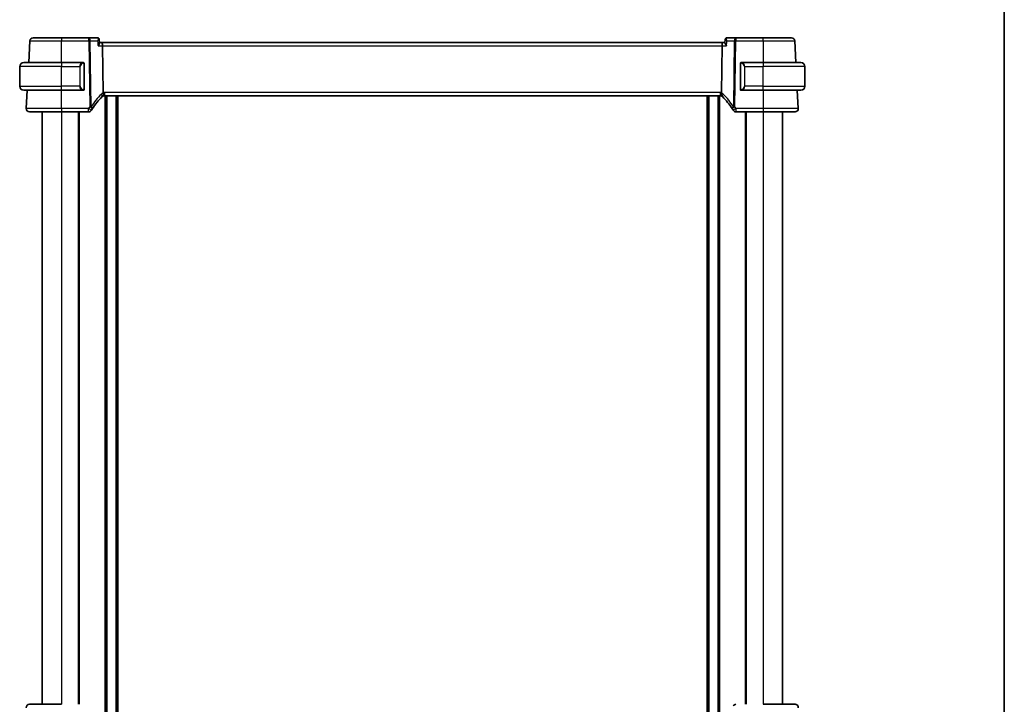
# Model space of a CAD drawing. Units: millimetres. Extents: x 0 to 6296, y 0 to 1124.
# Drawn here: x 2441 to 2747, y 675 to 888 of the extents above; entities that cross this region are included whole.
import ezdxf

# ---------------------------------------------------------------- set-up
doc = ezdxf.new("R2010")
doc.units = ezdxf.units.MM
for name, color, linetype, lineweight in [('Border (ISO)', 7, 'Continuous', 35), ('Visible (ISO)', 7, 'Continuous', 35), ('Visible Narrow (ISO)', 7, 'Continuous', 25)]:
    doc.layers.add(name, color=color, linetype=linetype, lineweight=lineweight)

# ---------------------------------------------------------------- blocks, each defined once
blk = doc.blocks.new('図面枠 tk図枠')
at = {"layer": 'Border (ISO)'}
blk.add_line((405.5, 289), (405.5, 8), dxfattribs=at)

msp = doc.modelspace()

# ---------------------------------------------------------------- linework, layer by layer
at = {"layer": 'Visible (ISO)'}
for p, q in [((2462.5211, 882.0408), (2454.0299, 882.0408)), ((2465.2218, 882.0408), (2462.5211, 882.0408)), ((2465.7608, 881.5453), (2465.863, 880.4564)), ((2660.2986, 881.5453), (2660.1964, 880.4564)), ((2663.5383, 882.0408), (2660.8376, 882.0408)), ((2672.0295, 882.0408), (2663.5383, 882.0408)), ((2444.1854, 881.0932), (2443.8315, 874.3408)), ((2466.5397, 880.5408), (2465.8551, 880.5408)), ((2659.5197, 880.5408), (2466.5397, 880.5408)), ((2466.9553, 865.0511), (2466.7754, 879.5932)), ((2659.104, 865.0511), (2659.284, 879.5932)), ((2660.2043, 880.5408), (2659.5197, 880.5408)), ((2682.2279, 874.3408), (2681.874, 881.0932)), ((2441.0297, 866.9908), (2441.0297, 873.0908)), ((2442.2797, 874.3408), (2454.0297, 874.3408)), ((2460.7342, 874.3408), (2454.0297, 874.3408)), ((2461.0297, 866.1139), (2461.0297, 873.9678)), ((2665.0297, 873.9678), (2665.0297, 866.1139)), ((2672.0297, 874.3408), (2665.3251, 874.3408)), ((2672.0297, 874.3408), (2683.7797, 874.3408)), ((2685.0297, 866.9908), (2685.0297, 873.0908)), ((2454.0297, 865.7408), (2442.2797, 865.7408)), ((2443.3808, 865.7408), (2443.0848, 860.0932)), ((2454.0297, 865.7408), (2460.7342, 865.7408)), ((2467.3637, 864.0408), (2658.6957, 864.0408)), ((2467.8297, 864.0408), (2467.8297, 670.0408)), ((2471.2297, 864.0408), (2471.2297, 670.0408)), ((2654.8297, 864.0408), (2654.8297, 670.0408)), ((2658.2297, 864.0408), (2658.2297, 670.0408)), ((2665.3251, 865.7408), (2672.0297, 865.7408)), ((2683.7797, 865.7408), (2672.0297, 865.7408)), ((2682.9745, 860.0932), (2682.6786, 865.7408)), ((2448.0297, 859.0408), (2448.0297, 675.0408)), ((2454.029, 859.0408), (2462.451, 859.0408)), ((2459.5297, 859.0408), (2459.5297, 675.0408)), ((2663.6083, 859.0408), (2672.0304, 859.0408)), ((2666.5297, 859.0408), (2666.5297, 675.0408)), ((2678.0297, 859.0408), (2678.0297, 675.0408))]:
    msp.add_line(p, q, dxfattribs=at)
for centre, radius, start, end in [((2445.184, 881.0408), 1, 90, 177), ((2680.8753, 881.0408), 1, 3, 90), ((2442.2797, 873.0908), 1.25, 90, 180), ((2460.8297, 874.1408), 0.2, 0, 90), ((2665.2297, 874.1408), 0.2, 90, 180), ((2683.7797, 873.0908), 1.25, 0, 90), ((2442.2797, 866.9908), 1.25, 180, 270), ((2460.8297, 865.9408), 0.2, 270, 0), ((2665.2297, 865.9408), 0.2, 180, 270), ((2683.7797, 866.9908), 1.25, 270, 0), ((2480.5103, 849.3235), 20, 133.782959, 147.625696), ((2467.3637, 863.0408), 1, 108.763146, 133.782959), ((2467.3637, 863.0408), 1, 90, 108.763146), ((2658.6957, 863.0408), 1, 71.236854, 90), ((2658.6957, 863.0408), 1, 46.217041, 71.236854), ((2645.549, 849.3235), 20, 32.374304, 46.217041), ((2444.0835, 860.0408), 1, 177, 270), ((2480.5103, 849.3235), 20, 147.625696, 149.312838), ((2645.549, 849.3235), 20, 30.687162, 32.374304), ((2681.9759, 860.0408), 1, 270, 3), ((2462.451, 860.0408), 1, 270, 329.312838), ((2663.6083, 860.0408), 1, 210.687162, 270), ((2444.0835, 674.0408), 1, 90, 183), ((2663.6083, 674.0408), 1, 90, 149.312838), ((2681.9759, 674.0408), 1, 357, 90)]:
    msp.add_arc(centre, radius, start, end, dxfattribs=at)
for centre, major_axis, ratio, start_param, end_param in [((2466.5397, 879.5408), (0, -1), 0.23606797, 1.6231562, 3.14159265), ((2659.5197, 879.5408), (0, 1), 0.23606798, 0, 1.51843645)]:
    msp.add_ellipse(centre, major_axis=major_axis, ratio=ratio, start_param=start_param, end_param=end_param, dxfattribs=at)
for points, knots in [([(2454.0299, 882.0408), (2453.0399, 882.0408), (2452.05, 882.0408), (2449.8485, 882.0408), (2448.6848, 882.0408), (2446.7459, 882.0408), (2445.9974, 882.0408), (2445.3177, 882.0408), (2445.184, 882.0408), (2445.184, 882.0408)], [-0.78539802, -0.78539802, -0.78539802, -0.78539802, -0.44964056, -0.44964056, 0.00539962, 0.00539962, 0.48539865, 0.48539865, 0.78539802, 0.78539802, 0.78539802, 0.78539802]), ([(2465.4795, 881.9753), (2465.4662, 881.9825), (2465.4521, 881.9894), (2465.4222, 882.0024), (2465.4063, 882.0085), (2465.373, 882.0194), (2465.3556, 882.0242), (2465.3192, 882.0323), (2465.3003, 882.0354), (2465.2616, 882.0397), (2465.2418, 882.0408), (2465.2218, 882.0408)], [0, 0, 0, 0, 0.00152400709, 0.00152400709, 0.00304801418, 0.00304801418, 0.00457202127, 0.00457202127, 0.00609602837, 0.00609602837, 0.00762003546, 0.00762003546, 0.00762003546, 0.00762003546]), ([(2465.7608, 881.5453), (2465.7585, 881.5697), (2465.7545, 881.5962), (2465.7408, 881.6535), (2465.7311, 881.6843), (2465.7032, 881.7484), (2465.685, 881.7817), (2465.639, 881.8464), (2465.6113, 881.8776), (2465.5489, 881.9327), (2465.5145, 881.9565), (2465.4795, 881.9753)], [-0.0137473632, -0.0137473632, -0.0137473632, -0.0137473632, -0.0109978905, -0.0109978905, -0.0082484179, -0.0082484179, -0.0054989453, -0.0054989453, -0.0027494726, -0.0027494726, 0, 0, 0, 0]), ([(2660.5799, 881.9753), (2660.5449, 881.9565), (2660.5105, 881.9327), (2660.4481, 881.8776), (2660.4204, 881.8464), (2660.3744, 881.7817), (2660.3562, 881.7484), (2660.3283, 881.6843), (2660.3186, 881.6535), (2660.3048, 881.5962), (2660.3008, 881.5697), (2660.2986, 881.5453)], [-0.0823705085, -0.0823705085, -0.0823705085, -0.0823705085, -0.0796210358, -0.0796210358, -0.0768715631, -0.0768715631, -0.0741220904, -0.0741220904, -0.0713726177, -0.0713726177, -0.068623145, -0.068623145, -0.068623145, -0.068623145]), ([(2660.8376, 882.0408), (2660.8176, 882.0408), (2660.7978, 882.0397), (2660.7591, 882.0354), (2660.7402, 882.0323), (2660.7038, 882.0242), (2660.6863, 882.0194), (2660.653, 882.0085), (2660.6372, 882.0024), (2660.6073, 881.9894), (2660.5932, 881.9825), (2660.5799, 881.9753)], [0, 0, 0, 0, 0.00152400709, 0.00152400709, 0.00304801418, 0.00304801418, 0.00457202127, 0.00457202127, 0.00609602836, 0.00609602836, 0.00762003546, 0.00762003546, 0.00762003546, 0.00762003546]), ([(2680.8753, 882.0408), (2680.8753, 882.0408), (2680.7417, 882.0408), (2680.062, 882.0408), (2679.3135, 882.0408), (2677.3745, 882.0408), (2676.2109, 882.0408), (2674.0093, 882.0408), (2673.0195, 882.0408), (2672.0295, 882.0408)], [-0.78539802, -0.78539802, -0.78539802, -0.78539802, -0.48539865, -0.48539865, -0.00539962, -0.00539962, 0.44964056, 0.44964056, 0.78539802, 0.78539802, 0.78539802, 0.78539802]), ([(2465.3911, 879.5932), (2465.3923, 879.5947), (2465.3935, 879.5962), (2465.4735, 879.6958), (2465.5462, 879.7937), (2465.6711, 879.9783), (2465.7245, 880.0662), (2465.8142, 880.2395), (2465.8477, 880.3239), (2465.8635, 880.4155), (2465.8648, 880.4373), (2465.863, 880.4564)], [-0.165483398, -0.165483398, -0.165483398, -0.165483398, -0.164879697, -0.164879697, -0.125012741, -0.125012741, -0.086672239, -0.086672239, -0.043238372, -0.043238372, -0.027754737, -0.027754737, -0.027754737, -0.027754737]), ([(2660.1964, 880.4564), (2660.196, 880.4522), (2660.1957, 880.4479), (2660.1945, 880.3919), (2660.2132, 880.3239), (2660.2835, 880.1576), (2660.3403, 880.0556), (2660.4816, 879.8365), (2660.5686, 879.7172), (2660.6658, 879.5962), (2660.667, 879.5947), (2660.6682, 879.5932)], [-0.138206268, -0.138206268, -0.138206268, -0.138206268, -0.134797906, -0.134797906, -0.095202635, -0.095202635, -0.048939792, -0.048939792, 0, 0, 0.000608402, 0.000608402, 0.000608402, 0.000608402]), ([(2461.0297, 873.9678), (2461.0297, 874.0369), (2461.0297, 874.1291), (2461.0297, 874.139), (2461.0297, 874.1407), (2461.0297, 874.1408), (2461.0297, 874.1408)], [0, 0, 0, 0, 0.85253061, 0.85253061, 0.85253061, 1, 1, 1, 1]), ([(2665.0297, 873.9613), (2665.0297, 873.9613), (2665.0297, 873.9614), (2665.0297, 873.9621), (2665.0297, 873.9628), (2665.0297, 873.9653), (2665.0297, 873.9671), (2665.0297, 873.9737), (2665.0297, 873.9785), (2665.0297, 873.9997), (2665.0297, 874.0163), (2665.0297, 874.0477), (2665.0297, 874.0627), (2665.0297, 874.0888), (2665.0297, 874.1004), (2665.0297, 874.1218), (2665.0297, 874.1304), (2665.0297, 874.1383), (2665.0297, 874.1399), (2665.0297, 874.1407), (2665.0297, 874.1408), (2665.0297, 874.1408), (2665.0297, 874.1408), (2665.0297, 874.1408), (2665.0297, 874.1408), (2665.0297, 874.1408), (2665.0297, 874.1408), (2665.0297, 874.1409), (2665.0297, 874.1409), (2665.0297, 874.1409), (2665.0297, 874.1409), (2665.0297, 874.1409), (2665.0297, 874.1409), (2665.0297, 874.141), (2665.0297, 874.1411), (2665.0297, 874.1412), (2665.0297, 874.1414), (2665.0297, 874.1417), (2665.0297, 874.1419), (2665.0297, 874.1428), (2665.0297, 874.1434), (2665.0297, 874.146), (2665.0298, 874.1479), (2665.0301, 874.1555), (2665.0306, 874.1613), (2665.0332, 874.1809), (2665.0366, 874.1947), (2665.0423, 874.2107), (2665.0433, 874.2134), (2665.046, 874.2201), (2665.0478, 874.2241), (2665.0525, 874.2338), (2665.0556, 874.2395), (2665.0641, 874.2534), (2665.0698, 874.2614), (2665.0829, 874.2771), (2665.0904, 874.2848), (2665.1147, 874.3059), (2665.1335, 874.3175), (2665.173, 874.3338), (2665.1942, 874.3388), (2665.2201, 874.3407), (2665.2249, 874.3408), (2665.2297, 874.3408)], [0, 0, 0, 0, 0.00001, 0.00001, 0.0002135921, 0.0002135921, 0.0007562843, 0.0007562843, 0.0022036445, 0.0022036445, 0.0071250235, 0.0071250235, 0.0120336416, 0.0120336416, 0.0167283132, 0.0167283132, 0.0226182825, 0.0226182825, 0.0262800395, 0.0262800395, 0.0274952335, 0.0274952335, 0.0279002351, 0.0279002351, 0.0280352351, 0.0280352351, 0.0281252351, 0.0281252351, 0.0281852362, 0.0281852362, 0.0282252676, 0.0282252676, 0.0282593132, 0.0282593132, 0.0282720482, 0.0282720482, 0.0283123976, 0.0283123976, 0.0283763864, 0.0283763864, 0.0285682375, 0.0285682375, 0.0291437865, 0.0291437865, 0.0308733687, 0.0308733687, 0.0351000538, 0.0351000538, 0.0359659084, 0.0359659084, 0.0372650714, 0.0372650714, 0.0392151065, 0.0392151065, 0.0421445477, 0.0421445477, 0.0453433422, 0.0453433422, 0.0518007318, 0.0518007318, 0.0581704266, 0.0581704266, 0.0596039093, 0.0596039093, 0.0596039093, 0.0596039093]), ([(2665.0297, 874.1408), (2665.0297, 874.1408), (2665.0297, 874.0805), (2665.0297, 874.0052), (2665.0297, 873.9923), (2665.0297, 873.9796), (2665.0297, 873.9678)], [0, 0, 0, 0, 0.85378669, 0.85378669, 0.85378669, 1, 1, 1, 1]), ([(2461.0297, 865.9408), (2461.0297, 865.9408), (2461.0297, 866.0012), (2461.0297, 866.0765), (2461.0297, 866.0894), (2461.0297, 866.1021), (2461.0297, 866.1139)], [0, 0, 0, 0, 0.85378669, 0.85378669, 0.85378669, 1, 1, 1, 1]), ([(2665.2297, 865.7408), (2665.2229, 865.7408), (2665.2161, 865.7412), (2665.1883, 865.744), (2665.1672, 865.7497), (2665.1282, 865.7672), (2665.1098, 865.7793), (2665.0862, 865.8012), (2665.0789, 865.8091), (2665.0662, 865.8252), (2665.0606, 865.8335), (2665.0525, 865.8478), (2665.0495, 865.8537), (2665.0451, 865.8638), (2665.0434, 865.8679), (2665.0382, 865.8822), (2665.0353, 865.8927), (2665.0317, 865.9115), (2665.0306, 865.9199), (2665.0299, 865.9309), (2665.0298, 865.9337), (2665.0297, 865.9373), (2665.0297, 865.9383), (2665.0297, 865.9395), (2665.0297, 865.9398), (2665.0297, 865.9402), (2665.0297, 865.9404), (2665.0297, 865.9406), (2665.0297, 865.9406), (2665.0297, 865.9409), (2665.0297, 865.9408), (2665.0297, 865.9408), (2665.0297, 865.9408), (2665.0297, 865.9408), (2665.0297, 865.9408), (2665.0297, 865.9408), (2665.0297, 865.9408), (2665.0297, 865.9409), (2665.0297, 865.9409), (2665.0297, 865.9409), (2665.0297, 865.9409), (2665.0297, 865.9412), (2665.0297, 865.9418), (2665.0297, 865.9462), (2665.0297, 865.955), (2665.0297, 865.9785), (2665.0297, 865.9917), (2665.0297, 866.0201), (2665.0297, 866.0352), (2665.0297, 866.0662), (2665.0297, 866.0823), (2665.0297, 866.1034), (2665.0297, 866.1084), (2665.0297, 866.1153), (2665.0297, 866.1171), (2665.0297, 866.1194), (2665.0297, 866.1197), (2665.0297, 866.1201), (2665.0297, 866.1202), (2665.0297, 866.1203)], [0, 0, 0, 0, 0.0020314287, 0.0020314287, 0.0084011233, 0.0084011233, 0.0148585187, 0.0148585187, 0.0180569898, 0.0180569898, 0.0210270789, 0.0210270789, 0.0230040886, 0.0230040886, 0.0243211985, 0.0243211985, 0.0275782552, 0.0275782552, 0.0300859294, 0.0300859294, 0.0309168455, 0.0309168455, 0.0311937436, 0.0311937436, 0.0312861142, 0.0312861142, 0.0313262633, 0.0313262633, 0.0313468179, 0.0313468179, 0.0314106769, 0.0314106769, 0.0314506782, 0.0314506782, 0.0315706789, 0.0315706789, 0.0317506789, 0.0317506789, 0.0320206793, 0.0320206793, 0.0328307137, 0.0328307137, 0.0352640482, 0.0352640482, 0.0421993895, 0.0421993895, 0.0476865485, 0.0476865485, 0.0525585483, 0.0525585483, 0.0573732654, 0.0573732654, 0.0588740957, 0.0588740957, 0.0594368166, 0.0594368166, 0.0595423477, 0.0595423477, 0.0595621305, 0.0595621305, 0.0595621305, 0.0595621305]), ([(2665.0297, 866.1139), (2665.0297, 866.0448), (2665.0297, 865.9526), (2665.0297, 865.9427), (2665.0297, 865.941), (2665.0297, 865.9408), (2665.0297, 865.9408)], [0, 0, 0, 0, 0.85253061, 0.85253061, 0.85253061, 1, 1, 1, 1]), ([(2466.9553, 865.0511), (2466.9559, 865.0045), (2466.9627, 864.9588), (2466.9764, 864.9133), (2466.9767, 864.9123), (2466.977, 864.9113)], [-0.5426836161, -0.5426836161, -0.5426836161, -0.5426836161, -0.5211963992, -0.5211963992, -0.5207117404, -0.5207117404, -0.5207117404, -0.5207117404]), ([(2467.042, 863.9877), (2467.0424, 863.9878), (2467.0427, 863.9879), (2467.0564, 863.9929), (2467.0679, 864.0028), (2467.0868, 864.0325), (2467.0943, 864.0519), (2467.1103, 864.1221), (2467.1135, 864.1849), (2467.1041, 864.3474), (2467.0902, 864.4479), (2467.045, 864.6706), (2467.0143, 864.7901), (2466.977, 864.9113)], [-0.149410835, -0.149410835, -0.149410835, -0.149410835, -0.148945584, -0.148945584, -0.130024629, -0.130024629, -0.111660977, -0.111660977, -0.076472501, -0.076472501, -0.038195181, -0.038195181, 0, 0, 0, 0]), ([(2659.0173, 863.9877), (2659.017, 863.9878), (2659.0167, 863.9879), (2659.0034, 863.9927), (2658.9923, 864.0021), (2658.9735, 864.0304), (2658.966, 864.0493), (2658.9492, 864.1194), (2658.9457, 864.1839), (2658.9554, 864.3486), (2658.9693, 864.4483), (2659.0143, 864.6702), (2659.045, 864.7899), (2659.0823, 864.9113)], [-0.14941647, -0.14941647, -0.14941647, -0.14941647, -0.148946586, -0.148946586, -0.130707111, -0.130707111, -0.112499718, -0.112499718, -0.076213961, -0.076213961, -0.038261464, -0.038261464, 0, 0, 0, 0]), ([(2444.0835, 859.0408), (2444.0835, 859.0408), (2444.2338, 859.0408), (2444.9979, 859.0408), (2445.8395, 859.0408), (2448.1185, 859.0408), (2449.5748, 859.0408), (2452.0844, 859.0408), (2453.0567, 859.0408), (2454.029, 859.0408)], [-0.78539797, -0.78539797, -0.78539797, -0.78539797, -0.48539864, -0.48539864, -0.00539966, -0.00539966, 0.49210317, 0.49210317, 0.78539797, 0.78539797, 0.78539797, 0.78539797]), ([(2672.0304, 859.0408), (2673.025, 859.0408), (2674.0194, 859.0408), (2676.4897, 859.0408), (2677.8936, 859.0408), (2680.1974, 859.0408), (2681.0744, 859.0408), (2681.8323, 859.0408), (2681.9759, 859.0408), (2681.9759, 859.0408)], [-0.78539797, -0.78539797, -0.78539797, -0.78539797, -0.48539864, -0.48539864, -0.00539966, -0.00539966, 0.49210317, 0.49210317, 0.78539797, 0.78539797, 0.78539797, 0.78539797]), ([(2454.029, 675.0408), (2453.0344, 675.0408), (2452.04, 675.0408), (2449.5697, 675.0408), (2448.1658, 675.0408), (2445.862, 675.0408), (2444.985, 675.0408), (2444.2271, 675.0408), (2444.0835, 675.0408), (2444.0835, 675.0408)], [-0.78539797, -0.78539797, -0.78539797, -0.78539797, -0.48539864, -0.48539864, -0.00539966, -0.00539966, 0.49210317, 0.49210317, 0.78539797, 0.78539797, 0.78539797, 0.78539797]), ([(2681.9759, 675.0408), (2681.9759, 675.0408), (2681.8256, 675.0408), (2681.0615, 675.0408), (2680.2199, 675.0408), (2677.9409, 675.0408), (2676.4846, 675.0408), (2673.9749, 675.0408), (2673.0027, 675.0408), (2672.0304, 675.0408)], [-0.78539797, -0.78539797, -0.78539797, -0.78539797, -0.48539864, -0.48539864, -0.00539966, -0.00539966, 0.49210317, 0.49210317, 0.78539797, 0.78539797, 0.78539797, 0.78539797])]:
    msp.add_open_spline(points, degree=3, knots=knots, dxfattribs=at)
for points in [[(2460.7342, 874.3408), (2460.7364, 874.3408), (2460.7383, 874.3408), (2460.7402, 874.3408)], [(2460.7704, 874.3408), (2460.7589, 874.3408), (2460.7482, 874.3408), (2460.7406, 874.3408)], [(2460.7771, 874.3408), (2460.7816, 874.3408), (2460.7859, 874.3408), (2460.7901, 874.3408)], [(2460.8297, 874.3408), (2460.8297, 874.3408), (2460.8057, 874.3408), (2460.7813, 874.3408)], [(2665.2781, 874.3408), (2665.2536, 874.3408), (2665.2297, 874.3408), (2665.2297, 874.3408)], [(2665.2693, 874.3408), (2665.2735, 874.3408), (2665.2778, 874.3408), (2665.2823, 874.3408)], [(2665.2994, 874.3408), (2665.296, 874.3408), (2665.2926, 874.3408), (2665.289, 874.3408)], [(2665.2959, 874.3408), (2665.3051, 874.3408), (2665.3137, 874.3408), (2665.3251, 874.3408)], [(2460.7635, 865.7408), (2460.7543, 865.7408), (2460.7457, 865.7408), (2460.7342, 865.7408)], [(2460.76, 865.7408), (2460.7633, 865.7408), (2460.7668, 865.7408), (2460.7704, 865.7408)], [(2460.7901, 865.7408), (2460.7859, 865.7408), (2460.7816, 865.7408), (2460.7771, 865.7408)], [(2460.7813, 865.7408), (2460.8057, 865.7408), (2460.8297, 865.7408), (2460.8297, 865.7408)], [(2659.0823, 864.9113), (2659.0962, 864.9565), (2659.1035, 865.0032), (2659.104, 865.0511)], [(2665.2297, 865.7408), (2665.2297, 865.7408), (2665.2536, 865.7408), (2665.2781, 865.7408)], [(2665.2823, 865.7408), (2665.2778, 865.7408), (2665.2735, 865.7408), (2665.2693, 865.7408)], [(2665.289, 865.7408), (2665.3004, 865.7408), (2665.3112, 865.7408), (2665.3188, 865.7408)], [(2665.3251, 865.7408), (2665.323, 865.7408), (2665.321, 865.7409), (2665.3192, 865.7409)]]:
    msp.add_open_spline(points, degree=3, dxfattribs=at)
at = {"layer": 'Visible Narrow (ISO)'}
for p, q in [((2454.0299, 882.0408), (2454.0299, 881.0932)), ((2462.5211, 881.0932), (2462.5211, 882.0408)), ((2663.5383, 882.0408), (2663.5383, 881.0932)), ((2672.0295, 881.0932), (2672.0295, 882.0408)), ((2454.0299, 881.0932), (2462.5211, 881.0932)), ((2454.0324, 874.3408), (2454.0299, 881.0932)), ((2462.5211, 881.0932), (2462.7744, 860.6202)), ((2463.221, 860.6202), (2462.9677, 881.0932)), ((2462.9677, 881.0932), (2465.2504, 881.0932)), ((2465.3911, 879.5932), (2466.7754, 879.5932)), ((2466.7754, 879.5932), (2659.284, 879.5932)), ((2659.284, 879.5932), (2660.6682, 879.5932)), ((2660.809, 881.0932), (2663.0917, 881.0932)), ((2663.0917, 881.0932), (2662.8384, 860.6202)), ((2663.285, 860.6202), (2663.5383, 881.0932)), ((2663.5383, 881.0932), (2672.0295, 881.0932)), ((2672.0295, 881.0932), (2672.027, 874.3408)), ((2454.0297, 873.0908), (2441.0297, 873.0908)), ((2454.0297, 874.3408), (2454.0297, 873.0908)), ((2454.0297, 873.0908), (2459.6968, 873.0908)), ((2454.0297, 866.9908), (2454.0297, 873.0908)), ((2459.6968, 873.0908), (2459.8383, 873.0908)), ((2459.6968, 873.0908), (2459.6968, 866.9908)), ((2459.8383, 866.9908), (2459.8383, 873.0908)), ((2460.9711, 873.9678), (2461.0297, 873.9678)), ((2460.9711, 873.9678), (2460.9711, 866.1139)), ((2665.0297, 873.9678), (2665.0883, 873.9678)), ((2665.0883, 866.1139), (2665.0883, 873.9678)), ((2666.3625, 873.0908), (2666.2211, 873.0908)), ((2666.2211, 873.0908), (2666.2211, 866.9908)), ((2666.3625, 873.0908), (2672.0297, 873.0908)), ((2666.3625, 866.9908), (2666.3625, 873.0908)), ((2672.0297, 874.3408), (2672.0297, 873.0908)), ((2685.0297, 873.0908), (2672.0297, 873.0908)), ((2672.0297, 866.9908), (2672.0297, 873.0908)), ((2441.0297, 866.9908), (2454.0297, 866.9908)), ((2459.6968, 866.9908), (2454.0297, 866.9908)), ((2454.0297, 865.7408), (2454.0297, 866.9908)), ((2459.6968, 866.9908), (2459.8383, 866.9908)), ((2461.0297, 866.1139), (2460.9711, 866.1139)), ((2665.0883, 866.1139), (2665.0297, 866.1139)), ((2666.3625, 866.9908), (2666.2211, 866.9908)), ((2672.0297, 866.9908), (2666.3625, 866.9908)), ((2672.0297, 865.7408), (2672.0297, 866.9908)), ((2672.0297, 866.9908), (2685.0297, 866.9908)), ((2454.029, 860.0932), (2454.0265, 865.7408)), ((2467.3637, 865.0932), (2467.3637, 864.0408)), ((2658.6957, 865.0932), (2467.3637, 865.0932)), ((2467.5297, 864.0408), (2467.5297, 670.0408)), ((2468.1297, 864.0408), (2468.1297, 670.0408)), ((2470.9297, 864.0408), (2470.9297, 670.0408)), ((2471.5297, 864.0408), (2471.5297, 670.0408)), ((2654.5297, 864.0408), (2654.5297, 670.0408)), ((2655.1297, 864.0408), (2655.1297, 670.0408)), ((2657.9297, 864.0408), (2657.9297, 670.0408)), ((2658.5297, 864.0408), (2658.5297, 670.0408)), ((2658.6957, 865.0932), (2658.6957, 864.0408)), ((2672.0329, 865.7408), (2672.0304, 860.0932)), ((2454.029, 860.0932), (2454.029, 859.0408)), ((2462.451, 860.0932), (2454.029, 860.0932)), ((2462.451, 859.0408), (2462.451, 860.0932)), ((2663.6083, 860.0932), (2663.6083, 859.0408)), ((2672.0304, 860.0932), (2663.6083, 860.0932)), ((2672.0304, 860.0932), (2672.0304, 859.0408)), ((2454.0297, 859.0408), (2454.0297, 675.0408)), ((2459.2297, 859.0408), (2459.2297, 675.0408)), ((2666.8297, 859.0408), (2666.8297, 675.0408)), ((2672.0297, 859.0408), (2672.0297, 675.0408))]:
    msp.add_line(p, q, dxfattribs=at)
for centre, radius, start, end in [((2460.8883, 873.0908), 1.05, 95.978249, 180), ((2665.1711, 873.0908), 1.05, 0, 84.021751), ((2460.8883, 866.9908), 1.05, 180, 264.021751), ((2665.1711, 866.9908), 1.05, 275.978249, 0), ((2480.9569, 849.3758), 21, 133.782959, 147.625696), ((2467.8103, 863.0932), 2, 114.622183, 133.782959), ((2467.3637, 863.0932), 2, 90, 101.78158), ((2658.6957, 863.0932), 2, 78.21842, 90), ((2658.2491, 863.0932), 2, 46.217041, 65.377817), ((2645.1024, 849.3758), 21, 32.374304, 46.217041), ((2480.5103, 849.3758), 21, 147.625696, 149.312838), ((2645.549, 849.3758), 21, 30.687162, 32.374304)]:
    msp.add_arc(centre, radius, start, end, dxfattribs=at)
for centre, major_axis, ratio, start_param, end_param in [((2462.5211, 881.0408), (0, 1), 0.44721359, 4.76474886, 6.28318531), ((2465.2421, 881.5353), (0.2374, 0.4401), 0.95115446, 0, 0.44653721), ((2660.8172, 881.5353), (-0.2374, 0.4401), 0.95115446, 5.8366481, 6.28318531), ((2663.5383, 881.0408), (0, 1), 0.4472136, 0, 1.51843645), ((2462.5211, 881.0408), (0.9999, 0.0124), 0.05233196, 1.1071483, 1.57014889), ((2663.5383, 881.0408), (0.9999, -0.0124), 0.05233196, 1.57144377, 2.03444436), ((2460.7468, 873.0908), (0, -1.25), 0.84, 3.24593277, 4.71238898), ((2460.6375, 874.1351), (-0.0208, 0.1989), 0.70517612, 4.63867644, 6.13576022), ((2665.4219, 874.1351), (0.0208, 0.1989), 0.70517612, 0.14742509, 1.64450887), ((2665.3125, 873.0908), (0, 1.25), 0.84, 4.71238898, 6.17884519), ((2460.7468, 866.9908), (0, -1.25), 0.84, 4.71238898, 6.17884519), ((2460.6375, 865.9466), (-0.0208, -0.1989), 0.70517612, 0.14742509, 1.64450887), ((2665.4219, 865.9466), (0.0208, -0.1989), 0.70517612, 4.63867644, 6.13576022), ((2665.3125, 866.9908), (0, 1.25), 0.84, 3.24593277, 4.71238898), ((2465.9798, 864.4848), (0.6919, -0.722), 0.37261087, 0, 1.29612461), ((2660.0795, 864.4848), (-0.6919, -0.722), 0.37261087, 4.98706067, 6.28318528), ((2462.451, 860.0408), (0.86, -0.5104), 0.04502324, 0, 1.59750917), ((2462.7744, 860.5679), (-0.9999, -0.0124), 0.05233196, 4.24874096, 4.71174154), ((2462.7744, 860.5679), (0.8446, -0.5354), 0.04421865, 0, 1.59882319), ((2462.7744, 860.5679), (0.8446, -0.5354), 0.30236271, 0, 1.21412011), ((2663.285, 860.5679), (-0.8446, -0.5354), 0.30236271, 5.06906517, 6.28318531), ((2663.285, 860.5679), (-0.8446, -0.5354), 0.04421865, 4.68436213, 6.28318531), ((2663.6083, 860.0408), (-0.86, -0.5104), 0.04502324, 4.68567614, 6.28318531), ((2663.285, 860.5679), (-0.9999, 0.0124), 0.05233196, 4.71303642, 5.17603701)]:
    msp.add_ellipse(centre, major_axis=major_axis, ratio=ratio, start_param=start_param, end_param=end_param, dxfattribs=at)
for points, knots in [([(2465.2218, 882.0408), (2465.2307, 882.0408), (2465.2396, 882.0399), (2465.2575, 882.0362), (2465.2665, 882.0334), (2465.2755, 882.0297)], [-0.00762003546, -0.00762003546, -0.00762003546, -0.00762003546, -0.00381001773, -0.00381001773, 0, 0, 0, 0]), ([(2465.2755, 882.0297), (2465.3028, 882.0184), (2465.3256, 881.9984), (2465.372, 881.9295), (2465.388, 881.8707), (2465.4017, 881.7143), (2465.3927, 881.6111), (2465.3468, 881.3718), (2465.3049, 881.2328), (2465.2504, 881.0932)], [0, 0, 0, 0, 0.0115873807, 0.0115873807, 0.0301271899, 0.0301271899, 0.0542289417, 0.0542289417, 0.0827876659, 0.0827876659, 0.0827876659, 0.0827876659]), ([(2465.2504, 881.0932), (2465.3687, 881.1685), (2465.4749, 881.2427), (2465.6329, 881.369), (2465.6909, 881.4229), (2465.7497, 881.499), (2465.7627, 881.5256), (2465.7608, 881.5453)], [-0.0827876659, -0.0827876659, -0.0827876659, -0.0827876659, -0.0542289417, -0.0542289417, -0.0301271899, -0.0301271899, -0.0137473632, -0.0137473632, -0.0137473632, -0.0137473632]), ([(2660.2986, 881.5454), (2660.2978, 881.5378), (2660.2993, 881.5292), (2660.3108, 881.4974), (2660.33, 881.4701), (2660.3988, 881.394), (2660.4605, 881.3401), (2660.6125, 881.2233), (2660.7063, 881.1585), (2660.809, 881.0932)], [-0.068623145, -0.068623145, -0.068623145, -0.068623145, -0.0623240612, -0.0623240612, -0.0474710892, -0.0474710892, -0.0243556676, -0.0243556676, 0.0004171574, 0.0004171574, 0.0004171574, 0.0004171574]), ([(2660.809, 881.0932), (2660.7617, 881.2143), (2660.7238, 881.3354), (2660.6748, 881.5561), (2660.6615, 881.6588), (2660.6635, 881.8063), (2660.6703, 881.8597), (2660.6962, 881.9416), (2660.713, 881.9729), (2660.7495, 882.0108), (2660.7658, 882.0221), (2660.7839, 882.0297)], [-0.0004171574, -0.0004171574, -0.0004171574, -0.0004171574, 0.0243556676, 0.0243556676, 0.0474710892, 0.0474710892, 0.0623240612, 0.0623240612, 0.0746603364, 0.0746603364, 0.0823705085, 0.0823705085, 0.0823705085, 0.0823705085]), ([(2660.7839, 882.0297), (2660.7929, 882.0334), (2660.8019, 882.0362), (2660.8198, 882.0399), (2660.8287, 882.0408), (2660.8376, 882.0408)], [-0.00762003546, -0.00762003546, -0.00762003546, -0.00762003546, -0.00381001773, -0.00381001773, 0, 0, 0, 0]), ([(2444.1854, 881.0932), (2444.1854, 881.0931), (2444.3342, 881.0931), (2445.0906, 881.0931), (2445.9235, 881.093), (2448.0814, 881.093), (2449.3764, 881.093), (2451.8265, 881.0931), (2452.9282, 881.0931), (2454.0299, 881.0932)], [-0.78539802, -0.78539802, -0.78539802, -0.78539802, -0.48539865, -0.48539865, -0.00539962, -0.00539962, 0.44964056, 0.44964056, 0.78539801, 0.78539801, 0.78539801, 0.78539801]), ([(2672.0295, 881.0932), (2673.1312, 881.0931), (2674.2329, 881.0931), (2676.6829, 881.093), (2677.978, 881.093), (2680.1358, 881.093), (2680.9688, 881.0931), (2681.7252, 881.0931), (2681.874, 881.0931), (2681.874, 881.0932)], [-0.78539801, -0.78539801, -0.78539801, -0.78539801, -0.44964056, -0.44964056, 0.00539962, 0.00539962, 0.48539865, 0.48539865, 0.78539802, 0.78539802, 0.78539802, 0.78539802]), ([(2460.7789, 874.1351), (2460.8463, 874.1422), (2460.9573, 874.0997), (2460.9689, 874.0154), (2460.9709, 874.0009), (2460.9711, 873.9842), (2460.9711, 873.9678)], [0, 0, 0, 0, 0.85304448, 0.85304448, 0.85304448, 1, 1, 1, 1]), ([(2665.0883, 873.9678), (2665.0883, 874.0457), (2665.1282, 874.1122), (2665.1968, 874.1306), (2665.2267, 874.1387), (2665.2565, 874.1377), (2665.2805, 874.1351)], [0, 0, 0, 0, 0.69625733, 0.69625733, 0.69625733, 1, 1, 1, 1]), ([(2460.9711, 866.1139), (2460.9711, 866.036), (2460.9312, 865.9695), (2460.8626, 865.9511), (2460.8326, 865.943), (2460.8029, 865.944), (2460.7789, 865.9466)], [0, 0, 0, 0, 0.69625733, 0.69625733, 0.69625733, 1, 1, 1, 1]), ([(2665.2805, 865.9466), (2665.2131, 865.9395), (2665.1021, 865.982), (2665.0905, 866.0663), (2665.0885, 866.0808), (2665.0883, 866.0975), (2665.0883, 866.1139)], [0, 0, 0, 0, 0.85304448, 0.85304448, 0.85304448, 1, 1, 1, 1]), ([(2454.029, 860.0932), (2452.9591, 860.0931), (2451.8892, 860.0931), (2449.1275, 860.093), (2447.525, 860.093), (2445.0171, 860.093), (2444.0911, 860.093), (2443.2502, 860.0931), (2443.0848, 860.0931), (2443.0848, 860.0932)], [-0.78539795, -0.78539795, -0.78539795, -0.78539795, -0.49210317, -0.49210317, 0.00539966, 0.00539966, 0.48539864, 0.48539864, 0.78539797, 0.78539797, 0.78539797, 0.78539797]), ([(2682.9745, 860.0932), (2682.9745, 860.0931), (2682.8165, 860.0931), (2681.9825, 860.093), (2681.0174, 860.093), (2678.4823, 860.093), (2676.9375, 860.093), (2674.2191, 860.0931), (2673.1248, 860.0931), (2672.0304, 860.0932)], [-0.78539795, -0.78539795, -0.78539795, -0.78539795, -0.49210317, -0.49210317, 0.00539966, 0.00539966, 0.48539864, 0.48539864, 0.78539797, 0.78539797, 0.78539797, 0.78539797])]:
    msp.add_open_spline(points, degree=3, knots=knots, dxfattribs=at)
for points in [[(2465.2504, 881.0932), (2465.2973, 880.5932), (2465.3442, 880.0932), (2465.3911, 879.5932)], [(2660.6682, 879.5932), (2660.7152, 880.0932), (2660.7621, 880.5932), (2660.809, 881.0932)], [(2460.7342, 874.3408), (2460.7254, 874.3408), (2460.6479, 874.3354), (2460.6375, 874.3341)], [(2665.4219, 874.3341), (2665.4114, 874.3354), (2665.3339, 874.3408), (2665.3251, 874.3408)], [(2460.6375, 865.7476), (2460.6479, 865.7463), (2460.7254, 865.7408), (2460.7342, 865.7408)], [(2665.3251, 865.7408), (2665.3339, 865.7408), (2665.4114, 865.7463), (2665.4219, 865.7476)]]:
    msp.add_open_spline(points, degree=3, dxfattribs=at)

# ---------------------------------------------------------------- block references
at = {"xscale": 4, "yscale": 4, "zscale": 4}
msp.add_blockref('図面枠 tk図枠', (1125, -32), dxfattribs=at)

doc.saveas('drawing.dxf')
